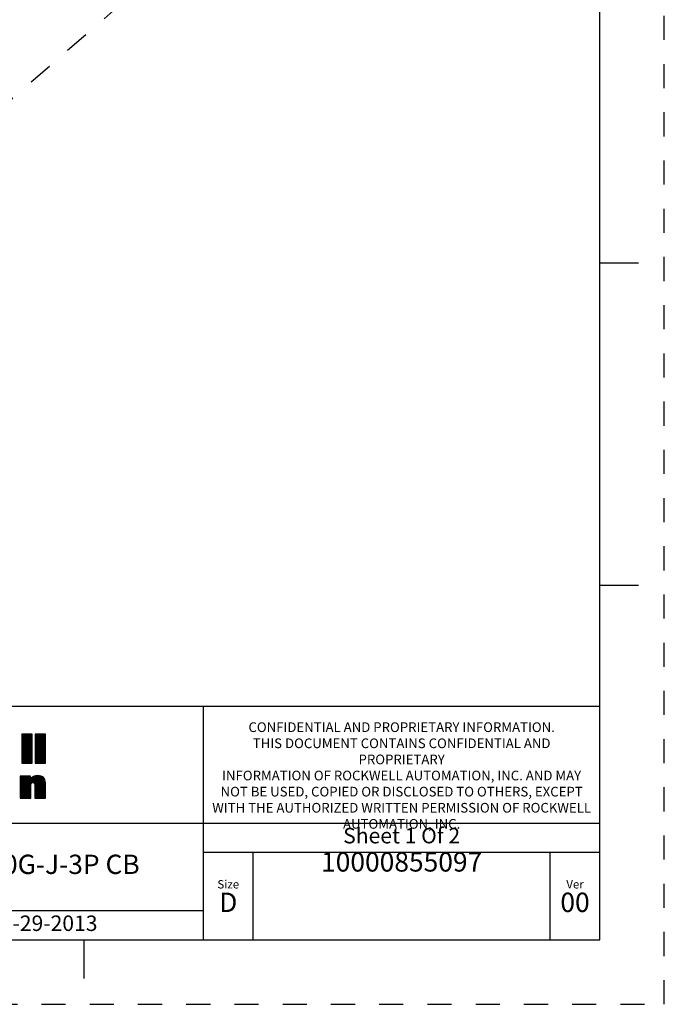
# Model space of a CAD drawing. Units: inches. Extents: x 0 to 34, y -25 to 22.
# Drawn here: x 29 to 34, y 0 to 7.6 of the extents above; entities that cross this region are included whole.
import ezdxf

# ---------------------------------------------------------------- set-up
doc = ezdxf.new("R2010")
doc.units = ezdxf.units.IN
doc.header["$LTSCALE"] = 1.87
doc.header["$MEASUREMENT"] = 0
doc.linetypes.add('DASHED', pattern=[0.2, 0.1, -0.1])
doc.linetypes.add('HIDDEN', pattern=[0.2, 0.1, -0.1])
doc.layers.get('0').update_dxf_attribs({"linetype": 'CONTINUOUS'})
doc.layers.add('DEFAULT_2', color=8, linetype='HIDDEN')
doc.styles.get("Standard").update_dxf_attribs({"font": 'txt', "width": 0.8})

# ---------------------------------------------------------------- blocks, each defined once
blk = doc.blocks.new('RA_LOGO_BL0', base_point=(28.1419, 1.8451))
at = {"color": 2, "linetype": 'Continuous'}
for p, q in [((29.0197, 2.0214), (29.0933, 2.095)), ((29.0197, 2.0314), (29.0833, 2.095)), ((29.0197, 2.0414), (29.0733, 2.095)), ((29.0197, 2.0513), (29.0634, 2.095)), ((29.0197, 2.0613), (29.0534, 2.095)), ((29.0197, 2.0713), (29.0434, 2.095)), ((29.0197, 2.0812), (29.0335, 2.095)), ((29.0197, 2.0912), (29.0235, 2.095)), ((29.0197, 2.0115), (29.099, 2.0907)), ((29.0197, 2.0015), (29.099, 2.0808)), ((29.0197, 1.9916), (29.099, 2.0708)), ((29.1239, 2.016), (29.2028, 2.095)), ((29.1239, 2.0259), (29.1929, 2.095)), ((29.1239, 2.0359), (29.1829, 2.095)), ((29.1239, 2.0459), (29.173, 2.095)), ((29.1239, 2.0558), (29.163, 2.095)), ((29.1239, 2.0658), (29.153, 2.095)), ((29.1239, 2.0758), (29.1431, 2.095)), ((29.1239, 2.0857), (29.1331, 2.095)), ((29.1239, 2.006), (29.2031, 2.0853)), ((29.1239, 1.9961), (29.2031, 2.0753)), ((29.1239, 1.9861), (29.2031, 2.0653)), ((29.0197, 1.9816), (29.099, 2.0608)), ((29.0197, 1.9716), (29.099, 2.0509)), ((29.0197, 1.9617), (29.099, 2.0409)), ((29.0197, 1.9517), (29.099, 2.031)), ((29.0197, 1.9417), (29.099, 2.021)), ((29.0197, 1.9318), (29.099, 2.011)), ((29.0197, 1.9218), (29.099, 2.0011)), ((29.0197, 1.9119), (29.099, 1.9911)), ((29.1239, 1.9761), (29.2031, 2.0554)), ((29.1239, 1.9662), (29.2031, 2.0454)), ((29.1239, 1.9562), (29.2031, 2.0355)), ((29.1239, 1.9463), (29.2031, 2.0255)), ((29.1239, 1.9363), (29.2031, 2.0155)), ((29.1239, 1.9263), (29.2031, 2.0056)), ((29.1239, 1.9164), (29.2031, 1.9956)), ((29.0197, 1.9019), (29.099, 1.9811)), ((29.0197, 1.8919), (29.099, 1.9712)), ((29.0197, 1.882), (29.099, 1.9612)), ((29.0197, 1.872), (29.099, 1.9513)), ((29.0277, 1.87), (29.099, 1.9413)), ((29.0377, 1.87), (29.099, 1.9313)), ((29.0476, 1.87), (29.099, 1.9214)), ((29.0576, 1.87), (29.099, 1.9114)), ((29.1239, 1.9064), (29.2031, 1.9856)), ((29.1239, 1.8964), (29.2031, 1.9757)), ((29.1239, 1.8865), (29.2031, 1.9657)), ((29.1239, 1.8765), (29.2031, 1.9558)), ((29.1273, 1.87), (29.2031, 1.9458)), ((29.1373, 1.87), (29.2031, 1.9358)), ((29.1473, 1.87), (29.2031, 1.9259)), ((29.1572, 1.87), (29.2031, 1.9159)), ((29.0676, 1.87), (29.099, 1.9014)), ((29.0775, 1.87), (29.099, 1.8915)), ((29.0875, 1.87), (29.099, 1.8815)), ((29.0975, 1.87), (29.099, 1.8716)), ((29.1672, 1.87), (29.2031, 1.9059)), ((29.1772, 1.87), (29.2031, 1.896)), ((29.1871, 1.87), (29.2031, 1.886)), ((29.1971, 1.87), (29.2031, 1.8761)), ((29.0076, 1.6407), (29.1404, 1.7735)), ((29.0076, 1.6308), (29.1498, 1.773)), ((29.0076, 1.6507), (29.1291, 1.7722)), ((29.0076, 1.7005), (29.077, 1.7698)), ((29.0076, 1.7105), (29.067, 1.7698)), ((29.0076, 1.7204), (29.057, 1.7698)), ((29.0076, 1.7304), (29.0471, 1.7698)), ((29.0076, 1.7404), (29.0371, 1.7698)), ((29.0076, 1.7503), (29.0271, 1.7698)), ((29.0076, 1.7603), (29.0172, 1.7698)), ((29.0076, 1.6905), (29.0856, 1.7685)), ((29.0076, 1.6607), (29.1153, 1.7683)), ((29.0076, 1.6806), (29.0856, 1.7585)), ((29.1072, 1.7204), (29.159, 1.7722)), ((29.1143, 1.7175), (29.1669, 1.7701)), ((29.1181, 1.7114), (29.1742, 1.7675)), ((29.1194, 1.7027), (29.1808, 1.7641)), ((29.1195, 1.6928), (29.1863, 1.7596)), ((29.0076, 1.6706), (29.0856, 1.7486)), ((29.0076, 1.6208), (29.0903, 1.7034)), ((29.0076, 1.6108), (29.0902, 1.6934)), ((29.0076, 1.6009), (29.0902, 1.6834)), ((29.1195, 1.6828), (29.1912, 1.7545)), ((29.1195, 1.6729), (29.1952, 1.7486)), ((29.1195, 1.6629), (29.1981, 1.7415)), ((29.1195, 1.653), (29.2003, 1.7338)), ((29.1195, 1.643), (29.2016, 1.7251)), ((29.1195, 1.633), (29.202, 1.7155)), ((29.1195, 1.6231), (29.202, 1.7056)), ((29.1195, 1.6131), (29.202, 1.6956)), ((29.1195, 1.6031), (29.202, 1.6857)), ((29.0156, 1.5989), (29.0902, 1.6734)), ((29.0256, 1.5989), (29.0902, 1.6635)), ((29.0355, 1.5989), (29.0902, 1.6535)), ((29.0455, 1.5989), (29.0902, 1.6436)), ((29.0555, 1.5989), (29.0902, 1.6336)), ((29.0654, 1.5989), (29.0902, 1.6236)), ((29.0754, 1.5989), (29.0902, 1.6137)), ((29.1252, 1.5989), (29.202, 1.6757)), ((29.1352, 1.5989), (29.202, 1.6657)), ((29.1451, 1.5989), (29.202, 1.6558)), ((29.1551, 1.5989), (29.202, 1.6458)), ((29.1651, 1.5989), (29.202, 1.6358)), ((29.175, 1.5989), (29.202, 1.6259)), ((29.185, 1.5989), (29.202, 1.6159)), ((29.1949, 1.5989), (29.202, 1.606)), ((29.0854, 1.5989), (29.0902, 1.6037))]:
    blk.add_line(p, q, dxfattribs=at)
for points, knots in [([(29.099, 2.095), (29.099, 2.095), (29.099, 1.87), (29.099, 1.87), (29.099, 1.87), (29.0197, 1.87), (29.0197, 1.87), (29.0197, 1.87), (29.0197, 2.095), (29.0197, 2.095), (29.0197, 2.095), (29.099, 2.095), (29.099, 2.095)], [0, 0, 0, 0, 1, 1, 1, 2, 2, 2, 3, 3, 3, 4, 4, 4, 4]), ([(29.2031, 2.095), (29.2031, 2.095), (29.2031, 1.87), (29.2031, 1.87), (29.2031, 1.87), (29.1239, 1.87), (29.1239, 1.87), (29.1239, 1.87), (29.1239, 2.095), (29.1239, 2.095), (29.1239, 2.095), (29.2031, 2.095), (29.2031, 2.095)], [0, 0, 0, 0, 1, 1, 1, 2, 2, 2, 3, 3, 3, 4, 4, 4, 4]), ([(29.0076, 1.7698), (29.0076, 1.7698), (29.0856, 1.7698), (29.0856, 1.7698), (29.0856, 1.7698), (29.0856, 1.7401), (29.0856, 1.7401), (29.0856, 1.7401), (29.0862, 1.7401), (29.0862, 1.7401), (29.0961, 1.764), (29.1188, 1.7735), (29.1421, 1.7736), (29.186, 1.7736), (29.202, 1.7506), (29.202, 1.7179), (29.202, 1.7179), (29.202, 1.5989), (29.202, 1.5989), (29.202, 1.5989), (29.1195, 1.5989), (29.1195, 1.5989), (29.1195, 1.5989), (29.1195, 1.6975), (29.1195, 1.6975), (29.1195, 1.7073), (29.1195, 1.7208), (29.105, 1.7208), (29.0902, 1.7208), (29.0902, 1.7073), (29.0902, 1.6975), (29.0902, 1.6975), (29.0902, 1.5989), (29.0902, 1.5989), (29.0902, 1.5989), (29.0076, 1.5989), (29.0076, 1.5989), (29.0076, 1.5989), (29.0076, 1.7698), (29.0076, 1.7698)], [0, 0, 0, 0, 1, 1, 1, 2, 2, 2, 3, 3, 3, 4, 4, 4, 5, 5, 5, 6, 6, 6, 7, 7, 7, 8, 8, 8, 9, 9, 9, 10, 10, 10, 11, 11, 11, 12, 12, 12, 13, 13, 13, 13])]:
    blk.add_open_spline(points, degree=3, knots=knots, dxfattribs=at)
blk = doc.blocks.new('*T13')
at = {"color": 0, "linetype": 'ByBlock', "lineweight": -2}
for p, q in [((0, 1.812), (7.68, 1.812)), ((0, 0), (0, 1.812)), ((4.608, 0), (4.608, 1.812)), ((7.68, 0), (7.68, 1.812)), ((0, 0.906), (7.68, 0.906)), ((4.608, 0.6795), (7.68, 0.6795)), ((4.992, 0), (4.992, 0.6795)), ((7.296, 0), (7.296, 0.6795)), ((0, 0.2265), (4.608, 0.2265)), ((2.304, 0), (2.304, 0.2265)), ((0, 0), (7.68, 0))]:
    blk.add_line(p, q, dxfattribs=at)
at = {"color": 0, "linetype": 'Continuous', "insert": (6.144, 1.812), "char_height": 0.075, "width": 2.952, "attachment_point": 2}
blk.add_mtext(' \\PCONFIDENTIAL AND PROPRIETARY INFORMATION.\\PTHIS DOCUMENT CONTAINS CONFIDENTIAL AND PROPRIETARY \\PINFORMATION OF ROCKWELL AUTOMATION, INC. AND MAY \\PNOT BE USED, COPIED OR DISCLOSED TO OTHERS, EXCEPT \\PWITH THE AUTHORIZED WRITTEN PERMISSION OF ROCKWELL \\PAUTOMATION, INC.', dxfattribs=at)
at = {"color": 0, "linetype": 'Continuous', "line_spacing_factor": 0.9}
for s, insert, char_height, width, attachment_point in [('Sheet 1 Of 2', (6.144, 0.79275), 0.12, 2.952, 5), ('FLANGE ASSEMBLED TO 140G-J-3P CB', (2.304, 0.56625), 0.15, 4.488, 5), (' \\P{\\W1.0;10000855097}', (6.144, 0.6795), 0.15, 2.184, 2), ('Size\\P \\P \\P\\H0.15;D', (4.8, 0.33975), 0.065, 0.264, 5), ('Ver\\P\\H0.12;{\\W0.8; }\\P\\H0.15;00', (7.488, 0.33975), 0.065, 0.264, 5), ('Date: OCT-29-2013', (2.364, 0.11325), 0.12, 2.184, 4)]:
    blk.add_mtext(s, dxfattribs=dict(at, insert=insert, char_height=char_height, width=width, attachment_point=attachment_point))

msp = doc.modelspace()

# ---------------------------------------------------------------- linework, layer by layer
at = {"color": 7, "linetype": 'Continuous'}
for p, q in [((33.5, 0.5), (33.5, 21.5)), ((33.5, 5.75), (33.8, 5.75)), ((33.5, 3.25), (33.8, 3.25)), ((0.5, 0.5), (33.5, 0.5)), ((29.5, 0.5), (29.5, 0.2))]:
    msp.add_line(p, q, dxfattribs=at)
at = {"color": 4, "linetype": 'DASHED'}
msp.add_line((28.2434, 6.4201), (30.583, 8.4463), dxfattribs=at)
at = {"layer": 'DEFAULT_2', "color": 8, "linetype": 'HIDDEN'}
for p, q in [((34, 0), (34, 22)), ((0, 0), (34, 0))]:
    msp.add_line(p, q, dxfattribs=at)

# ---------------------------------------------------------------- block references
msp.add_blockref('*T13', (25.82, 0.5))
at = {"color": 2, "linetype": 'Continuous'}
msp.add_blockref('RA_LOGO_BL0', (28.1419, 1.8451), dxfattribs=at)

doc.saveas('drawing.dxf')
